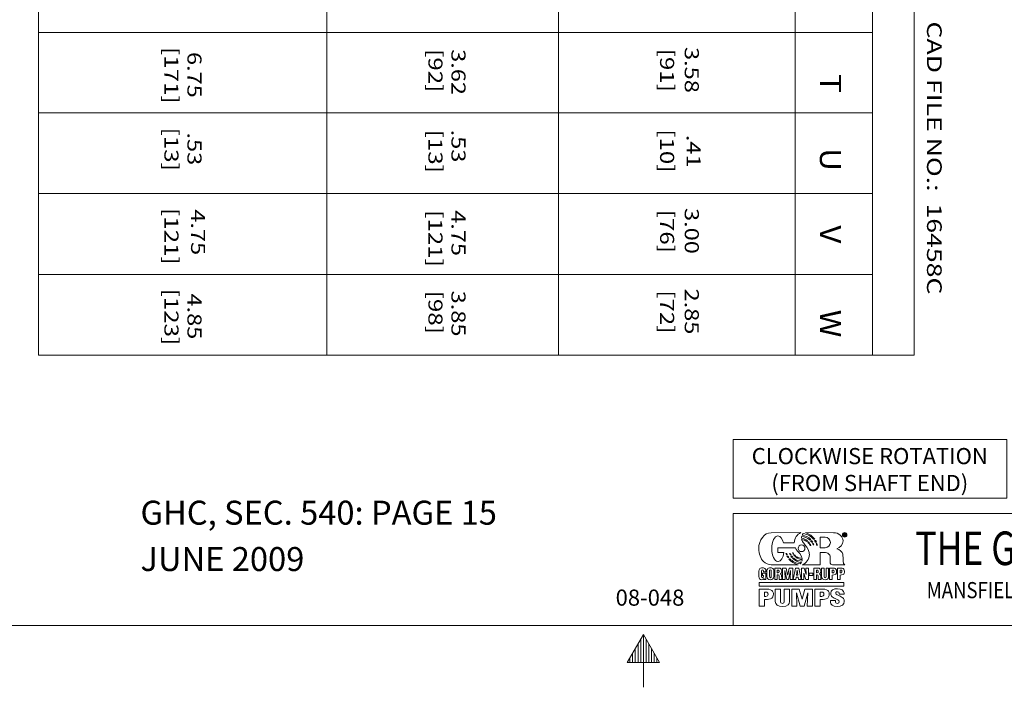
# Model space of a CAD drawing. Extents: x -8.6 to 8.4, y -5.6 to 5.4.
# Drawn here: x -3.6 to 1.9, y -5.5 to -1.8 of the extents above; entities that cross this region are included whole.
import ezdxf
from ezdxf.enums import TextEntityAlignment as Align

# ---------------------------------------------------------------- set-up
doc = ezdxf.new("R2010")
doc.units = 0
doc.header["$MEASUREMENT"] = 0
doc.linetypes.add('DASHED', pattern=[0.75, 0.5, -0.25])
for name, color, linetype in [('-1', 7, 'Continuous'), ('-10', 7, 'Continuous'), ('10', 7, 'Continuous')]:
    doc.layers.add(name, color=color, linetype=linetype)
doc.styles.add('MONOTXT', font='MONOTXT')
doc.styles.add('ROMANS', font='ROMANS')

# ---------------------------------------------------------------- blocks, each defined once
blk = doc.blocks.new('LOGOH')
at = {"layer": '-1', "color": 1, "linetype": 'Continuous', "lineweight": 0}
for p, q in [((0.0075, 0.0035), (0, 0.0035)), ((0, 0.0035), (0, -0.0282)), ((0.0131, -0.0142), (0.0075, 0.0035)), ((0.0195, 0.0035), (0.0126, 0.0035)), ((0.0126, 0.0035), (0.0133, -0.0142)), ((0.0195, -0.0282), (0.0195, 0.0035)), ((0.0063, -0.0105), (0.0064, -0.0104)), ((0.0063, -0.0107), (0.0063, -0.0105)), ((0.0069, -0.0282), (0.0063, -0.0107)), ((0.0064, -0.0104), (0.0064, -0.0107)), ((0.0064, -0.0107), (0.012, -0.0282)), ((0.0133, -0.0142), (0.0131, -0.0142)), ((0, -0.0282), (0.0069, -0.0282)), ((0.012, -0.0282), (0.0195, -0.0282))]:
    blk.add_line(p, q, dxfattribs=at)
for points in [[(-0.0384, -0.0152), (-0.0385, -0.0152), (-0.0423, 0.0035), (-0.0525, 0.0035), (-0.0525, -0.0282), (-0.0456, -0.0282), (-0.0463, -0.0033), (-0.0462, -0.0033), (-0.0429, -0.0198), (-0.0412, -0.0282), (-0.0358, -0.0282), (-0.0307, -0.0033), (-0.0306, -0.0033), (-0.0313, -0.0282), (-0.0244, -0.0282), (-0.0244, 0.0035), (-0.0346, 0.0035), (-0.0384, -0.0152)], [(-0.0164, 0.0035), (-0.0232, -0.0282), (-0.0159, -0.0282), (-0.015, -0.0221), (-0.0093, -0.0221), (-0.0083, -0.0282), (-0.0009, -0.0282), (-0.0077, 0.0035), (-0.0164, 0.0035)], [(-0.0142, -0.0165), (-0.0121, -0.0022), (-0.012, -0.0022), (-0.01, -0.0165), (-0.0142, -0.0165)], [(0.0219, -0.0168), (0.0321, -0.0168), (0.0321, -0.0104), (0.0219, -0.0104), (0.0219, -0.0168)], [(-0.1181, -0.0363), (0.1181, -0.0363), (0.1181, -0.0468), (-0.1181, -0.0468), (-0.1181, -0.0363), (-0.1181, -0.0363)], [(0.0305, -0.0551), (0.0098, -0.0551), (0.0018, -0.083), (0.0017, -0.083), (-0.006, -0.0551), (-0.0269, -0.0551), (-0.0269, -0.1024), (-0.0129, -0.1024), (-0.0142, -0.0653), (-0.014, -0.0653), (-0.0038, -0.1024), (0.0072, -0.1024), (0.0177, -0.0653), (0.0179, -0.0653), (0.0164, -0.1024), (0.0305, -0.1024), (0.0305, -0.0551)]]:
    blk.add_lwpolyline(points, dxfattribs=at)
for points, knots in [([(-0.0133, 0.0352), (-0.0088, 0.0323), (-0.0035, 0.0306), (0.0022, 0.0305), (0.0005, 0.04), (-0.0097, 0.0482), (-0.0143, 0.0553), (-0.0152, 0.0568), (-0.0161, 0.0585), (-0.0169, 0.0603), (-0.0169, 0.0603), (-0.0661, 0.0603), (-0.0661, 0.0603), (-0.0661, 0.0603), (-0.0661, 0.0603), (-0.0661, 0.0603), (-0.0661, 0.0603), (-0.0661, 0.0468), (-0.0661, 0.0468), (-0.0661, 0.0468), (-0.0489, 0.0468), (-0.0489, 0.0468), (-0.051, 0.0329), (-0.0573, 0.0225), (-0.0647, 0.0218), (-0.0647, 0.0218), (-0.0647, 0.0218), (-0.0647, 0.0218), (-0.065, 0.0218), (-0.0652, 0.0218), (-0.0655, 0.0218), (-0.0657, 0.0218), (-0.0659, 0.0218), (-0.0661, 0.0218), (-0.0661, 0.0218), (-0.0662, 0.0218), (-0.0662, 0.0218), (-0.0754, 0.0226), (-0.0828, 0.0383), (-0.0828, 0.0576), (-0.0828, 0.0773), (-0.075, 0.0934), (-0.0655, 0.0934), (-0.0588, 0.0934), (-0.053, 0.0854), (-0.0501, 0.0738), (-0.0501, 0.0738), (-0.02, 0.0738), (-0.02, 0.0738), (-0.02, 0.0739), (-0.02, 0.074), (-0.02, 0.0741), (-0.02, 0.0869), (-0.0124, 0.0979), (-0.0016, 0.1024), (-0.0016, 0.1024), (-0.0848, 0.1023), (-0.0848, 0.1023), (-0.1037, 0.1023), (-0.1192, 0.0822), (-0.1192, 0.0575), (-0.1192, 0.043), (-0.1138, 0.03), (-0.1055, 0.0218), (-0.1055, 0.0218), (-0.1055, 0.0218), (-0.1055, 0.0218), (-0.0997, 0.0161), (-0.0925, 0.0127), (-0.0847, 0.0127), (-0.0837, 0.0127), (-0.0211, 0.0127), (-0.013, 0.0127), (-0.013, 0.0127), (-0.0091, 0.0127), (-0.0091, 0.0127), (-0.02, 0.0154), (-0.0292, 0.0214), (-0.0355, 0.0293), (-0.0343, 0.0293), (-0.0332, 0.0293), (-0.0321, 0.0294), (-0.0251, 0.022), (-0.0152, 0.017), (-0.0035, 0.0154), (-0.0021, 0.0164), (-0.0009, 0.0177), (0, 0.0193), (-0.0097, 0.02), (-0.0183, 0.0241), (-0.0246, 0.0304), (-0.0235, 0.0306), (-0.0224, 0.0309), (-0.0213, 0.0313), (-0.0151, 0.0261), (-0.0071, 0.023), (0.0015, 0.0226), (0.002, 0.024), (0.0023, 0.0256), (0.0024, 0.0271)], [0, 0, 0, 0, 0.030303, 0.030303, 0.030303, 0.060606, 0.060606, 0.060606, 0.090909, 0.090909, 0.090909, 0.121212, 0.121212, 0.121212, 0.151515, 0.151515, 0.151515, 0.181818, 0.181818, 0.181818, 0.212121, 0.212121, 0.212121, 0.242424, 0.242424, 0.242424, 0.272727, 0.272727, 0.272727, 0.30303, 0.30303, 0.30303, 0.333333, 0.333333, 0.333333, 0.363636, 0.363636, 0.363636, 0.393939, 0.393939, 0.393939, 0.424242, 0.424242, 0.424242, 0.454545, 0.454545, 0.454545, 0.484848, 0.484848, 0.484848, 0.515152, 0.515152, 0.515152, 0.545455, 0.545455, 0.545455, 0.575758, 0.575758, 0.575758, 0.606061, 0.606061, 0.606061, 0.636364, 0.636364, 0.636364, 0.666667, 0.666667, 0.666667, 0.69697, 0.69697, 0.69697, 0.727273, 0.727273, 0.727273, 0.757576, 0.757576, 0.757576, 0.787879, 0.787879, 0.787879, 0.818182, 0.818182, 0.818182, 0.848485, 0.848485, 0.848485, 0.878788, 0.878788, 0.878788, 0.909091, 0.909091, 0.909091, 0.939394, 0.939394, 0.939394, 0.969697, 0.969697, 0.969697, 1, 1, 1, 1]), ([(0.1158, 0.0399), (0.1158, 0.0399), (0.1158, 0.0399), (0.1158, 0.0399), (0.1157, 0.0406), (0.1155, 0.0413), (0.1154, 0.0419), (0.1138, 0.0489), (0.1057, 0.0555), (0.0987, 0.0572), (0.1086, 0.0606), (0.1161, 0.0692), (0.1161, 0.0791), (0.1161, 0.0919), (0.1042, 0.1023), (0.0898, 0.1023), (0.0898, 0.1023), (0.011, 0.1024), (0.011, 0.1024), (0.0218, 0.0993), (0.0309, 0.0927), (0.037, 0.0841), (0.0359, 0.0841), (0.0347, 0.0841), (0.0337, 0.0841), (0.0267, 0.0923), (0.0167, 0.0977), (0.0049, 0.0996), (0.0036, 0.0984), (0.0026, 0.0969), (0.0017, 0.0952), (0.0114, 0.0943), (0.0199, 0.0898), (0.0262, 0.083), (0.025, 0.0827), (0.0239, 0.0824), (0.0229, 0.082), (0.0168, 0.0876), (0.009, 0.0911), (0.0005, 0.0916), (0.0001, 0.0903), (-0.0001, 0.0888), (-0.0001, 0.0874), (-0.0001, 0.0871), (0, 0.0869), (0, 0.0866), (0.0065, 0.0862), (0.0125, 0.0835), (0.0172, 0.0794), (0.0163, 0.0788), (0.0155, 0.0783), (0.0148, 0.0778), (0.0107, 0.0807), (0.0058, 0.0826), (0.0006, 0.083), (0.0017, 0.0792), (0.004, 0.0758), (0.0064, 0.0727), (0.0118, 0.0658), (0.0194, 0.0598), (0.0215, 0.0468), (0.0218, 0.0451), (0.022, 0.0434), (0.022, 0.0416), (0.022, 0.0281), (0.0136, 0.0166), (0.0021, 0.0127), (0.0021, 0.0127), (0.0526, 0.0127), (0.0526, 0.0127), (0.0526, 0.0127), (0.0526, 0.0468), (0.0526, 0.0468), (0.0526, 0.0468), (0.0634, 0.0468), (0.0673, 0.0468), (0.0722, 0.0468), (0.0765, 0.0438), (0.0787, 0.0398), (0.0795, 0.0381), (0.08, 0.0362), (0.08, 0.0342), (0.0803, 0.0269), (0.0791, 0.017), (0.0821, 0.0145), (0.0845, 0.0124), (0.089, 0.0127), (0.0903, 0.0127), (0.1013, 0.0127), (0.1126, 0.0127), (0.1212, 0.0127), (0.1137, 0.0157), (0.1179, 0.0274), (0.1158, 0.0399)], [0, 0, 0, 0, 0.032258, 0.032258, 0.032258, 0.064516, 0.064516, 0.064516, 0.096774, 0.096774, 0.096774, 0.129032, 0.129032, 0.129032, 0.16129, 0.16129, 0.16129, 0.193548, 0.193548, 0.193548, 0.225806, 0.225806, 0.225806, 0.258065, 0.258065, 0.258065, 0.290323, 0.290323, 0.290323, 0.322581, 0.322581, 0.322581, 0.354839, 0.354839, 0.354839, 0.387097, 0.387097, 0.387097, 0.419355, 0.419355, 0.419355, 0.451613, 0.451613, 0.451613, 0.483871, 0.483871, 0.483871, 0.516129, 0.516129, 0.516129, 0.548387, 0.548387, 0.548387, 0.580645, 0.580645, 0.580645, 0.612903, 0.612903, 0.612903, 0.645161, 0.645161, 0.645161, 0.677419, 0.677419, 0.677419, 0.709677, 0.709677, 0.709677, 0.741935, 0.741935, 0.741935, 0.774194, 0.774194, 0.774194, 0.806452, 0.806452, 0.806452, 0.83871, 0.83871, 0.83871, 0.870968, 0.870968, 0.870968, 0.903226, 0.903226, 0.903226, 0.935484, 0.935484, 0.935484, 0.967742, 0.967742, 0.967742, 1, 1, 1, 1]), ([(0.066, 0.0604), (0.066, 0.0604), (0.0525, 0.0604), (0.0525, 0.0604), (0.0525, 0.0604), (0.0525, 0.0898), (0.0525, 0.0898), (0.0525, 0.0898), (0.0662, 0.0898), (0.0662, 0.0898), (0.0743, 0.0898), (0.0807, 0.0832), (0.0807, 0.0751), (0.0807, 0.067), (0.074, 0.0604), (0.066, 0.0604)], [0, 0, 0, 0, 0.2, 0.2, 0.2, 0.4, 0.4, 0.4, 0.6, 0.6, 0.6, 0.8, 0.8, 0.8, 1, 1, 1, 1]), ([(0.1143, 0.0961), (0.1143, 0.0926), (0.1171, 0.0898), (0.1206, 0.0898), (0.124, 0.0898), (0.1269, 0.0926), (0.1269, 0.0961), (0.1269, 0.0995), (0.124, 0.1024), (0.1206, 0.1024), (0.1171, 0.1024), (0.1143, 0.0995), (0.1143, 0.0961)], [0, 0, 0, 0, 0.25, 0.25, 0.25, 0.5, 0.5, 0.5, 0.75, 0.75, 0.75, 1, 1, 1, 1]), ([(0.1156, 0.0961), (0.1156, 0.0988), (0.1178, 0.1011), (0.1206, 0.1011), (0.1233, 0.1011), (0.1256, 0.0988), (0.1256, 0.0961), (0.1256, 0.0933), (0.1233, 0.0911), (0.1206, 0.0911), (0.1178, 0.0911), (0.1156, 0.0933), (0.1156, 0.0961)], [0, 0, 0, 0, 0.25, 0.25, 0.25, 0.5, 0.5, 0.5, 0.75, 0.75, 0.75, 1, 1, 1, 1]), ([(0.1223, 0.0994), (0.1226, 0.0993), (0.1228, 0.0991), (0.1229, 0.0989), (0.1231, 0.0987), (0.1232, 0.0986), (0.1233, 0.0984), (0.1233, 0.0982), (0.1234, 0.0979), (0.1234, 0.0977), (0.1234, 0.0974), (0.1233, 0.097), (0.1231, 0.0967), (0.123, 0.0964), (0.1227, 0.0962), (0.1224, 0.0961), (0.1227, 0.096), (0.1229, 0.0958), (0.123, 0.0956), (0.1231, 0.0954), (0.1232, 0.095), (0.1232, 0.0945), (0.1232, 0.0945), (0.1232, 0.0941), (0.1232, 0.0941), (0.1232, 0.0938), (0.1232, 0.0936), (0.1232, 0.0935), (0.1233, 0.0933), (0.1234, 0.0932), (0.1235, 0.0931), (0.1235, 0.0931), (0.1235, 0.0929), (0.1235, 0.0929), (0.1235, 0.0929), (0.122, 0.0929), (0.122, 0.0929), (0.1219, 0.0931), (0.1219, 0.0932), (0.1219, 0.0933), (0.1218, 0.0935), (0.1218, 0.0937), (0.1218, 0.0939), (0.1218, 0.0939), (0.1218, 0.0945), (0.1218, 0.0945), (0.1218, 0.0949), (0.1217, 0.0952), (0.1216, 0.0953), (0.1215, 0.0955), (0.1212, 0.0955), (0.1208, 0.0955), (0.1208, 0.0955), (0.1195, 0.0955), (0.1195, 0.0955), (0.1195, 0.0955), (0.1195, 0.0929), (0.1195, 0.0929), (0.1195, 0.0929), (0.1181, 0.0929), (0.1181, 0.0929), (0.1181, 0.0929), (0.1181, 0.0995), (0.1181, 0.0995), (0.1181, 0.0995), (0.1213, 0.0995), (0.1213, 0.0995), (0.1217, 0.0995), (0.1221, 0.0995), (0.1223, 0.0994)], [0, 0, 0, 0, 0.043478, 0.043478, 0.043478, 0.086957, 0.086957, 0.086957, 0.130435, 0.130435, 0.130435, 0.173913, 0.173913, 0.173913, 0.217391, 0.217391, 0.217391, 0.26087, 0.26087, 0.26087, 0.304348, 0.304348, 0.304348, 0.347826, 0.347826, 0.347826, 0.391304, 0.391304, 0.391304, 0.434783, 0.434783, 0.434783, 0.478261, 0.478261, 0.478261, 0.521739, 0.521739, 0.521739, 0.565217, 0.565217, 0.565217, 0.608696, 0.608696, 0.608696, 0.652174, 0.652174, 0.652174, 0.695652, 0.695652, 0.695652, 0.73913, 0.73913, 0.73913, 0.782609, 0.782609, 0.782609, 0.826087, 0.826087, 0.826087, 0.869565, 0.869565, 0.869565, 0.913043, 0.913043, 0.913043, 0.956522, 0.956522, 0.956522, 1, 1, 1, 1]), ([(0.1194, 0.0984), (0.1194, 0.0984), (0.1194, 0.0966), (0.1194, 0.0966), (0.1194, 0.0966), (0.1209, 0.0966), (0.1209, 0.0966), (0.1212, 0.0966), (0.1214, 0.0967), (0.1216, 0.0967), (0.1218, 0.0969), (0.122, 0.0971), (0.122, 0.0975), (0.122, 0.0979), (0.1219, 0.0982), (0.1216, 0.0983), (0.1215, 0.0984), (0.1213, 0.0984), (0.121, 0.0984), (0.121, 0.0984), (0.1194, 0.0984), (0.1194, 0.0984)], [0, 0, 0, 0, 0.142857, 0.142857, 0.142857, 0.285714, 0.285714, 0.285714, 0.428571, 0.428571, 0.428571, 0.571429, 0.571429, 0.571429, 0.714286, 0.714286, 0.714286, 0.857143, 0.857143, 0.857143, 1, 1, 1, 1]), ([(0.0004, 0.068), (-0.0048, 0.068), (-0.0089, 0.0639), (-0.0089, 0.0587), (-0.0089, 0.0535), (-0.0048, 0.0494), (0.0004, 0.0494), (0.0056, 0.0494), (0.0098, 0.0535), (0.0098, 0.0587), (0.0098, 0.0639), (0.0056, 0.068), (0.0004, 0.068)], [0, 0, 0, 0, 0.25, 0.25, 0.25, 0.5, 0.5, 0.5, 0.75, 0.75, 0.75, 1, 1, 1, 1]), ([(0.0204, 0.0723), (0.0194, 0.0735), (0.0185, 0.0746), (0.0174, 0.0756), (0.018, 0.076), (0.0188, 0.0765), (0.0196, 0.077), (0.0207, 0.0759), (0.0216, 0.0747), (0.0225, 0.0734), (0.0217, 0.073), (0.021, 0.0727), (0.0204, 0.0723)], [0, 0, 0, 0, 0.25, 0.25, 0.25, 0.5, 0.5, 0.5, 0.75, 0.75, 0.75, 1, 1, 1, 1]), ([(0.0239, 0.0665), (0.0234, 0.0676), (0.0228, 0.0686), (0.0222, 0.0696), (0.0228, 0.0699), (0.0235, 0.0703), (0.0242, 0.0706), (0.0248, 0.0695), (0.0253, 0.0683), (0.0258, 0.0671), (0.0251, 0.0669), (0.0245, 0.0667), (0.0239, 0.0665)], [0, 0, 0, 0, 0.25, 0.25, 0.25, 0.5, 0.5, 0.5, 0.75, 0.75, 0.75, 1, 1, 1, 1]), ([(0.0255, 0.0794), (0.0264, 0.0797), (0.0274, 0.0799), (0.0285, 0.0802), (0.0296, 0.0788), (0.0305, 0.0773), (0.0314, 0.0758), (0.0304, 0.0757), (0.0295, 0.0756), (0.0286, 0.0754), (0.0276, 0.0768), (0.0266, 0.0781), (0.0255, 0.0794)], [0, 0, 0, 0, 0.25, 0.25, 0.25, 0.5, 0.5, 0.5, 0.75, 0.75, 0.75, 1, 1, 1, 1]), ([(0.0323, 0.0684), (0.0318, 0.0698), (0.0311, 0.0711), (0.0304, 0.0724), (0.0312, 0.0725), (0.0321, 0.0726), (0.0329, 0.0727), (0.0336, 0.0713), (0.0341, 0.0699), (0.0345, 0.0685), (0.0338, 0.0685), (0.033, 0.0684), (0.0323, 0.0684)], [0, 0, 0, 0, 0.25, 0.25, 0.25, 0.5, 0.5, 0.5, 0.75, 0.75, 0.75, 1, 1, 1, 1]), ([(0.0362, 0.0808), (0.0372, 0.0808), (0.0382, 0.0808), (0.0393, 0.0807), (0.0402, 0.0791), (0.0411, 0.0774), (0.0419, 0.0756), (0.0409, 0.0757), (0.04, 0.0758), (0.0391, 0.0759), (0.0382, 0.0776), (0.0372, 0.0793), (0.0362, 0.0808)], [0, 0, 0, 0, 0.25, 0.25, 0.25, 0.5, 0.5, 0.5, 0.75, 0.75, 0.75, 1, 1, 1, 1]), ([(0.0424, 0.0678), (0.0419, 0.0694), (0.0414, 0.0709), (0.0407, 0.0724), (0.0416, 0.0723), (0.0424, 0.0722), (0.0433, 0.072), (0.0438, 0.0705), (0.0443, 0.0689), (0.0447, 0.0673), (0.0439, 0.0675), (0.0431, 0.0677), (0.0424, 0.0678)], [0, 0, 0, 0, 0.25, 0.25, 0.25, 0.5, 0.5, 0.5, 0.75, 0.75, 0.75, 1, 1, 1, 1]), ([(-0.0432, 0.0446), (-0.0424, 0.0444), (-0.0416, 0.0443), (-0.0409, 0.0442), (-0.0405, 0.0429), (-0.04, 0.0416), (-0.0394, 0.0403), (-0.0402, 0.0404), (-0.041, 0.0405), (-0.0419, 0.0406), (-0.0424, 0.0419), (-0.0428, 0.0432), (-0.0432, 0.0446)], [0, 0, 0, 0, 0.25, 0.25, 0.25, 0.5, 0.5, 0.5, 0.75, 0.75, 0.75, 1, 1, 1, 1]), ([(-0.0379, 0.0327), (-0.0389, 0.0341), (-0.0397, 0.0356), (-0.0404, 0.0371), (-0.0394, 0.037), (-0.0385, 0.0369), (-0.0376, 0.0368), (-0.0368, 0.0353), (-0.0358, 0.0339), (-0.0348, 0.0326), (-0.0358, 0.0326), (-0.0369, 0.0327), (-0.0379, 0.0327)], [0, 0, 0, 0, 0.25, 0.25, 0.25, 0.5, 0.5, 0.5, 0.75, 0.75, 0.75, 1, 1, 1, 1]), ([(-0.0316, 0.0401), (-0.0322, 0.0413), (-0.0328, 0.0426), (-0.0332, 0.044), (-0.0325, 0.044), (-0.0317, 0.0441), (-0.0311, 0.0442), (-0.0305, 0.0429), (-0.0298, 0.0416), (-0.0291, 0.0403), (-0.0299, 0.0402), (-0.0307, 0.0401), (-0.0316, 0.0401)], [0, 0, 0, 0, 0.25, 0.25, 0.25, 0.5, 0.5, 0.5, 0.75, 0.75, 0.75, 1, 1, 1, 1]), ([(-0.0272, 0.0332), (-0.0282, 0.0344), (-0.0291, 0.0356), (-0.0299, 0.0369), (-0.0289, 0.037), (-0.0279, 0.0372), (-0.0271, 0.0373), (-0.0262, 0.0361), (-0.0252, 0.035), (-0.0242, 0.0339), (-0.0251, 0.0337), (-0.0261, 0.0334), (-0.0272, 0.0332)], [0, 0, 0, 0, 0.25, 0.25, 0.25, 0.5, 0.5, 0.5, 0.75, 0.75, 0.75, 1, 1, 1, 1]), ([(-0.0228, 0.042), (-0.0235, 0.0432), (-0.0241, 0.0444), (-0.0246, 0.0457), (-0.0239, 0.0459), (-0.0234, 0.0462), (-0.0229, 0.0464), (-0.0223, 0.0451), (-0.0216, 0.0439), (-0.0209, 0.0428), (-0.0215, 0.0425), (-0.0221, 0.0423), (-0.0228, 0.042)], [0, 0, 0, 0, 0.25, 0.25, 0.25, 0.5, 0.5, 0.5, 0.75, 0.75, 0.75, 1, 1, 1, 1]), ([(-0.0183, 0.0361), (-0.0193, 0.037), (-0.0202, 0.0381), (-0.021, 0.0391), (-0.0202, 0.0395), (-0.0195, 0.0398), (-0.0189, 0.0402), (-0.018, 0.0392), (-0.0171, 0.0382), (-0.0161, 0.0374), (-0.0167, 0.0369), (-0.0175, 0.0365), (-0.0183, 0.0361)], [0, 0, 0, 0, 0.25, 0.25, 0.25, 0.5, 0.5, 0.5, 0.75, 0.75, 0.75, 1, 1, 1, 1]), ([(0.0024, 0.0271), (-0.0044, 0.0273), (-0.0107, 0.0298), (-0.0157, 0.0337), (-0.0148, 0.0342), (-0.0139, 0.0348), (-0.0133, 0.0352)], [0, 0, 0, 0, 0.5, 0.5, 0.5, 1, 1, 1, 1]), ([(-0.1088, -0.0167), (-0.1088, -0.0167), (-0.1061, -0.0167), (-0.1061, -0.0167), (-0.1061, -0.0167), (-0.1061, -0.0192), (-0.1061, -0.0192), (-0.1061, -0.0194), (-0.1061, -0.0196), (-0.1062, -0.0198), (-0.1062, -0.0216), (-0.1065, -0.0233), (-0.1087, -0.0233), (-0.1106, -0.0233), (-0.1114, -0.0222), (-0.1114, -0.0204), (-0.1114, -0.0204), (-0.1114, -0.0047), (-0.1114, -0.0047), (-0.1114, -0.0026), (-0.1109, -0.0014), (-0.1086, -0.0014), (-0.1068, -0.0014), (-0.1064, -0.0026), (-0.1063, -0.0049), (-0.1063, -0.0051), (-0.1063, -0.0053), (-0.1063, -0.0055), (-0.1063, -0.0055), (-0.1063, -0.0073), (-0.1063, -0.0073), (-0.1063, -0.0073), (-0.099, -0.0073), (-0.099, -0.0073), (-0.099, -0.0073), (-0.099, -0.0049), (-0.099, -0.0049), (-0.099, -0.0049), (-0.099, -0.0049), (-0.099, -0.0049), (-0.099, -0.0025), (-0.0995, -0.0006), (-0.1005, 0.0008), (-0.1021, 0.0032), (-0.105, 0.0043), (-0.1089, 0.0043), (-0.1129, 0.0043), (-0.1156, 0.0032), (-0.1171, 0.0008), (-0.1171, 0.0008), (-0.1171, 0.0008), (-0.1171, 0.0008), (-0.1171, 0.0008), (-0.1171, 0.0008), (-0.1171, 0.0008), (-0.1181, -0.0007), (-0.1186, -0.0026), (-0.1186, -0.0049), (-0.1187, -0.0052), (-0.1187, -0.0055), (-0.1187, -0.0058), (-0.1187, -0.0058), (-0.1187, -0.0189), (-0.1187, -0.0189), (-0.1187, -0.0192), (-0.1187, -0.0195), (-0.1186, -0.0199), (-0.1184, -0.0251), (-0.1163, -0.029), (-0.1105, -0.029), (-0.1074, -0.029), (-0.1057, -0.0282), (-0.1042, -0.0254), (-0.1042, -0.0254), (-0.1042, -0.0254), (-0.1042, -0.0254), (-0.1042, -0.0254), (-0.1038, -0.0283), (-0.1038, -0.0283), (-0.1038, -0.0283), (-0.0989, -0.0283), (-0.0989, -0.0283), (-0.0989, -0.0283), (-0.0989, -0.011), (-0.0989, -0.011), (-0.0989, -0.011), (-0.1088, -0.011), (-0.1088, -0.011), (-0.1088, -0.011), (-0.1088, -0.0167), (-0.1088, -0.0167)], [0, 0, 0, 0, 0.033333, 0.033333, 0.033333, 0.066667, 0.066667, 0.066667, 0.1, 0.1, 0.1, 0.133333, 0.133333, 0.133333, 0.166667, 0.166667, 0.166667, 0.2, 0.2, 0.2, 0.233333, 0.233333, 0.233333, 0.266667, 0.266667, 0.266667, 0.3, 0.3, 0.3, 0.333333, 0.333333, 0.333333, 0.366667, 0.366667, 0.366667, 0.4, 0.4, 0.4, 0.433333, 0.433333, 0.433333, 0.466667, 0.466667, 0.466667, 0.5, 0.5, 0.5, 0.533333, 0.533333, 0.533333, 0.566667, 0.566667, 0.566667, 0.6, 0.6, 0.6, 0.633333, 0.633333, 0.633333, 0.666667, 0.666667, 0.666667, 0.7, 0.7, 0.7, 0.733333, 0.733333, 0.733333, 0.766667, 0.766667, 0.766667, 0.8, 0.8, 0.8, 0.833333, 0.833333, 0.833333, 0.866667, 0.866667, 0.866667, 0.9, 0.9, 0.9, 0.933333, 0.933333, 0.933333, 0.966667, 0.966667, 0.966667, 1, 1, 1, 1]), ([(-0.0866, 0.0043), (-0.0905, 0.0043), (-0.0933, 0.0031), (-0.0949, 0.0008), (-0.096, -0.0007), (-0.0965, -0.0026), (-0.0966, -0.0049), (-0.0966, -0.0049), (-0.0965, -0.0049), (-0.0965, -0.0049), (-0.0965, -0.0049), (-0.0966, -0.0049), (-0.0966, -0.0049), (-0.0966, -0.005), (-0.0966, -0.0051), (-0.0966, -0.0052), (-0.0966, -0.0052), (-0.0966, -0.0181), (-0.0966, -0.0181), (-0.0966, -0.0187), (-0.0965, -0.0193), (-0.0965, -0.0198), (-0.0961, -0.0259), (-0.0934, -0.029), (-0.0866, -0.029), (-0.0799, -0.029), (-0.0773, -0.0259), (-0.0769, -0.0198), (-0.0769, -0.0198), (-0.0769, -0.0198), (-0.0769, -0.0198), (-0.0769, -0.0193), (-0.0768, -0.0187), (-0.0768, -0.0181), (-0.0768, -0.0181), (-0.0768, -0.0052), (-0.0768, -0.0052), (-0.0768, -0.0051), (-0.0768, -0.005), (-0.0768, -0.0049), (-0.0769, -0.0026), (-0.0774, -0.0007), (-0.0784, 0.0008), (-0.08, 0.0031), (-0.0828, 0.0043), (-0.0866, 0.0043)], [0, 0, 0, 0, 0.066667, 0.066667, 0.066667, 0.133333, 0.133333, 0.133333, 0.2, 0.2, 0.2, 0.266667, 0.266667, 0.266667, 0.333333, 0.333333, 0.333333, 0.4, 0.4, 0.4, 0.466667, 0.466667, 0.466667, 0.533333, 0.533333, 0.533333, 0.6, 0.6, 0.6, 0.666667, 0.666667, 0.666667, 0.733333, 0.733333, 0.733333, 0.8, 0.8, 0.8, 0.866667, 0.866667, 0.866667, 0.933333, 0.933333, 0.933333, 1, 1, 1, 1]), ([(-0.0552, -0.0198), (-0.0552, -0.0186), (-0.0553, -0.0175), (-0.0554, -0.0167), (-0.0555, -0.0145), (-0.0569, -0.013), (-0.0589, -0.0126), (-0.0589, -0.0126), (-0.0589, -0.0125), (-0.0589, -0.0125), (-0.0579, -0.012), (-0.0571, -0.0114), (-0.0566, -0.0107), (-0.0554, -0.0093), (-0.0551, -0.0075), (-0.0551, -0.0052), (-0.0551, -0.0051), (-0.0551, -0.005), (-0.0551, -0.0049), (-0.0551, -0.0024), (-0.0557, -0.0006), (-0.0567, 0.0008), (-0.0567, 0.0008), (-0.0567, 0.0008), (-0.0567, 0.0008), (-0.0581, 0.0027), (-0.0606, 0.0035), (-0.064, 0.0035), (-0.064, 0.0035), (-0.0746, 0.0035), (-0.0746, 0.0035), (-0.0746, 0.0035), (-0.0746, -0.0282), (-0.0746, -0.0282), (-0.0746, -0.0282), (-0.0674, -0.0282), (-0.0674, -0.0282), (-0.0674, -0.0282), (-0.0674, -0.0157), (-0.0674, -0.0157), (-0.0674, -0.0157), (-0.065, -0.0157), (-0.065, -0.0157), (-0.0633, -0.0158), (-0.0627, -0.0171), (-0.0625, -0.019), (-0.0625, -0.0193), (-0.0624, -0.0196), (-0.0624, -0.0198), (-0.0623, -0.0217), (-0.0624, -0.024), (-0.0623, -0.0264), (-0.0623, -0.0271), (-0.0621, -0.0276), (-0.0619, -0.0282), (-0.0619, -0.0282), (-0.054, -0.0282), (-0.054, -0.0282), (-0.054, -0.0282), (-0.054, -0.0278), (-0.054, -0.0278), (-0.0543, -0.0275), (-0.0545, -0.0271), (-0.0547, -0.0267), (-0.055, -0.0253), (-0.0551, -0.0224), (-0.0552, -0.0198)], [0, 0, 0, 0, 0.045455, 0.045455, 0.045455, 0.090909, 0.090909, 0.090909, 0.136364, 0.136364, 0.136364, 0.181818, 0.181818, 0.181818, 0.227273, 0.227273, 0.227273, 0.272727, 0.272727, 0.272727, 0.318182, 0.318182, 0.318182, 0.363636, 0.363636, 0.363636, 0.409091, 0.409091, 0.409091, 0.454545, 0.454545, 0.454545, 0.5, 0.5, 0.5, 0.545455, 0.545455, 0.545455, 0.590909, 0.590909, 0.590909, 0.636364, 0.636364, 0.636364, 0.681818, 0.681818, 0.681818, 0.727273, 0.727273, 0.727273, 0.772727, 0.772727, 0.772727, 0.818182, 0.818182, 0.818182, 0.863636, 0.863636, 0.863636, 0.909091, 0.909091, 0.909091, 0.954545, 0.954545, 0.954545, 1, 1, 1, 1]), ([(0.0539, -0.0198), (0.0538, -0.0186), (0.0538, -0.0175), (0.0537, -0.0167), (0.0536, -0.0145), (0.0522, -0.013), (0.0501, -0.0126), (0.0501, -0.0126), (0.0501, -0.0125), (0.0501, -0.0125), (0.0512, -0.012), (0.0519, -0.0114), (0.0525, -0.0107), (0.0536, -0.0093), (0.054, -0.0075), (0.054, -0.0052), (0.054, -0.0051), (0.054, -0.005), (0.054, -0.0049), (0.0539, -0.0024), (0.0534, -0.0006), (0.0524, 0.0008), (0.051, 0.0027), (0.0485, 0.0035), (0.0451, 0.0035), (0.0451, 0.0035), (0.0344, 0.0035), (0.0344, 0.0035), (0.0344, 0.0035), (0.0344, -0.0282), (0.0344, -0.0282), (0.0344, -0.0282), (0.0417, -0.0282), (0.0417, -0.0282), (0.0417, -0.0282), (0.0417, -0.0157), (0.0417, -0.0157), (0.0417, -0.0157), (0.0441, -0.0157), (0.0441, -0.0157), (0.0458, -0.0158), (0.0464, -0.0171), (0.0466, -0.019), (0.0466, -0.0193), (0.0466, -0.0196), (0.0466, -0.0198), (0.0468, -0.0217), (0.0466, -0.024), (0.0467, -0.0264), (0.0468, -0.0271), (0.047, -0.0276), (0.0472, -0.0282), (0.0472, -0.0282), (0.0551, -0.0282), (0.0551, -0.0282), (0.0551, -0.0282), (0.0551, -0.0278), (0.0551, -0.0278), (0.0548, -0.0275), (0.0546, -0.0271), (0.0544, -0.0267), (0.0541, -0.0253), (0.054, -0.0224), (0.0539, -0.0198)], [0, 0, 0, 0, 0.047619, 0.047619, 0.047619, 0.095238, 0.095238, 0.095238, 0.142857, 0.142857, 0.142857, 0.190476, 0.190476, 0.190476, 0.238095, 0.238095, 0.238095, 0.285714, 0.285714, 0.285714, 0.333333, 0.333333, 0.333333, 0.380952, 0.380952, 0.380952, 0.428571, 0.428571, 0.428571, 0.47619, 0.47619, 0.47619, 0.52381, 0.52381, 0.52381, 0.571429, 0.571429, 0.571429, 0.619048, 0.619048, 0.619048, 0.666667, 0.666667, 0.666667, 0.714286, 0.714286, 0.714286, 0.761905, 0.761905, 0.761905, 0.809524, 0.809524, 0.809524, 0.857143, 0.857143, 0.857143, 0.904762, 0.904762, 0.904762, 0.952381, 0.952381, 0.952381, 1, 1, 1, 1]), ([(0.0685, -0.0198), (0.0685, -0.0198), (0.0685, -0.0202), (0.0685, -0.0202), (0.0685, -0.0216), (0.068, -0.0233), (0.0661, -0.0233), (0.064, -0.0233), (0.0635, -0.022), (0.0635, -0.0204), (0.0635, -0.0204), (0.0635, -0.0198), (0.0635, -0.0198), (0.0635, -0.0198), (0.0635, 0.0035), (0.0635, 0.0035), (0.0635, 0.0035), (0.0563, 0.0035), (0.0563, 0.0035), (0.0563, 0.0035), (0.0563, -0.0195), (0.0563, -0.0195), (0.0563, -0.0196), (0.0563, -0.0197), (0.0563, -0.0198), (0.0564, -0.0261), (0.06, -0.029), (0.066, -0.029), (0.0733, -0.029), (0.0757, -0.025), (0.0758, -0.0198), (0.0758, -0.0198), (0.0758, -0.0198), (0.0758, -0.0198), (0.0758, -0.0198), (0.0758, -0.0198), (0.0758, -0.0198), (0.0758, -0.0197), (0.0758, -0.0196), (0.0758, -0.0195), (0.0758, -0.0195), (0.0758, 0.0035), (0.0758, 0.0035), (0.0758, 0.0035), (0.0685, 0.0035), (0.0685, 0.0035), (0.0685, 0.0035), (0.0685, -0.0198), (0.0685, -0.0198)], [0, 0, 0, 0, 0.0625, 0.0625, 0.0625, 0.125, 0.125, 0.125, 0.1875, 0.1875, 0.1875, 0.25, 0.25, 0.25, 0.3125, 0.3125, 0.3125, 0.375, 0.375, 0.375, 0.4375, 0.4375, 0.4375, 0.5, 0.5, 0.5, 0.5625, 0.5625, 0.5625, 0.625, 0.625, 0.625, 0.6875, 0.6875, 0.6875, 0.75, 0.75, 0.75, 0.8125, 0.8125, 0.8125, 0.875, 0.875, 0.875, 0.9375, 0.9375, 0.9375, 1, 1, 1, 1]), ([(0.0962, 0.0008), (0.0962, 0.0008), (0.0962, 0.0008), (0.0962, 0.0008), (0.0961, 0.0008), (0.0961, 0.0009), (0.0961, 0.0009), (0.094, 0.0033), (0.09, 0.0035), (0.0872, 0.0035), (0.0872, 0.0035), (0.0785, 0.0035), (0.0785, 0.0035), (0.0785, 0.0035), (0.0785, -0.0282), (0.0785, -0.0282), (0.0785, -0.0282), (0.0858, -0.0282), (0.0858, -0.0282), (0.0858, -0.0282), (0.0858, -0.0159), (0.0858, -0.0159), (0.0885, -0.0157), (0.0915, -0.0161), (0.094, -0.0148), (0.0958, -0.014), (0.0969, -0.0125), (0.0974, -0.0107), (0.0974, -0.0107), (0.0974, -0.0107), (0.0974, -0.0107), (0.0974, -0.0107), (0.0974, -0.0107), (0.0974, -0.0107), (0.0979, -0.0092), (0.0981, -0.0076), (0.0981, -0.006), (0.0981, -0.0056), (0.0981, -0.0053), (0.0981, -0.0049), (0.098, -0.0028), (0.0976, -0.0009), (0.0962, 0.0008)], [0, 0, 0, 0, 0.071429, 0.071429, 0.071429, 0.142857, 0.142857, 0.142857, 0.214286, 0.214286, 0.214286, 0.285714, 0.285714, 0.285714, 0.357143, 0.357143, 0.357143, 0.428571, 0.428571, 0.428571, 0.5, 0.5, 0.5, 0.571429, 0.571429, 0.571429, 0.642857, 0.642857, 0.642857, 0.714286, 0.714286, 0.714286, 0.785714, 0.785714, 0.785714, 0.857143, 0.857143, 0.857143, 0.928571, 0.928571, 0.928571, 1, 1, 1, 1]), ([(0.1199, -0.006), (0.1199, -0.0056), (0.1199, -0.0053), (0.1199, -0.0049), (0.1198, -0.0028), (0.1194, -0.0009), (0.118, 0.0008), (0.118, 0.0008), (0.118, 0.0008), (0.118, 0.0008), (0.118, 0.0008), (0.118, 0.0009), (0.1179, 0.0009), (0.1159, 0.0033), (0.1119, 0.0035), (0.109, 0.0035), (0.109, 0.0035), (0.1004, 0.0035), (0.1004, 0.0035), (0.1004, 0.0035), (0.1004, -0.0282), (0.1004, -0.0282), (0.1004, -0.0282), (0.1077, -0.0282), (0.1077, -0.0282), (0.1077, -0.0282), (0.1077, -0.0159), (0.1077, -0.0159), (0.1104, -0.0157), (0.1133, -0.0161), (0.1159, -0.0148), (0.1177, -0.014), (0.1187, -0.0125), (0.1193, -0.0107), (0.1193, -0.0107), (0.1193, -0.0107), (0.1193, -0.0107), (0.1193, -0.0107), (0.1193, -0.0107), (0.1193, -0.0107), (0.1198, -0.0092), (0.1199, -0.0076), (0.1199, -0.006)], [0, 0, 0, 0, 0.071429, 0.071429, 0.071429, 0.142857, 0.142857, 0.142857, 0.214286, 0.214286, 0.214286, 0.285714, 0.285714, 0.285714, 0.357143, 0.357143, 0.357143, 0.428571, 0.428571, 0.428571, 0.5, 0.5, 0.5, 0.571429, 0.571429, 0.571429, 0.642857, 0.642857, 0.642857, 0.714286, 0.714286, 0.714286, 0.785714, 0.785714, 0.785714, 0.857143, 0.857143, 0.857143, 0.928571, 0.928571, 0.928571, 1, 1, 1, 1]), ([(-0.0841, -0.0187), (-0.0841, -0.0191), (-0.0841, -0.0195), (-0.0841, -0.0198), (-0.0843, -0.0215), (-0.0847, -0.0233), (-0.0866, -0.0233), (-0.0886, -0.0233), (-0.0891, -0.0215), (-0.0892, -0.0198), (-0.0893, -0.0195), (-0.0893, -0.0191), (-0.0893, -0.0187), (-0.0893, -0.0187), (-0.0893, -0.0057), (-0.0893, -0.0057), (-0.0893, -0.0054), (-0.0893, -0.0052), (-0.0893, -0.0049), (-0.0892, -0.0032), (-0.0887, -0.0014), (-0.0867, -0.0014), (-0.0846, -0.0014), (-0.0842, -0.0032), (-0.0841, -0.0049), (-0.0841, -0.0052), (-0.0841, -0.0054), (-0.0841, -0.0057), (-0.0841, -0.0057), (-0.0841, -0.0187), (-0.0841, -0.0187)], [0, 0, 0, 0, 0.1, 0.1, 0.1, 0.2, 0.2, 0.2, 0.3, 0.3, 0.3, 0.4, 0.4, 0.4, 0.5, 0.5, 0.5, 0.6, 0.6, 0.6, 0.7, 0.7, 0.7, 0.8, 0.8, 0.8, 0.9, 0.9, 0.9, 1, 1, 1, 1]), ([(-0.0649, -0.01), (-0.0649, -0.01), (-0.0674, -0.01), (-0.0674, -0.01), (-0.0674, -0.01), (-0.0674, -0.0022), (-0.0674, -0.0022), (-0.0642, -0.0021), (-0.0626, -0.0022), (-0.0623, -0.005), (-0.0623, -0.0053), (-0.0623, -0.0056), (-0.0623, -0.006), (-0.0623, -0.008), (-0.0628, -0.01), (-0.0649, -0.01)], [0, 0, 0, 0, 0.2, 0.2, 0.2, 0.4, 0.4, 0.4, 0.6, 0.6, 0.6, 0.8, 0.8, 0.8, 1, 1, 1, 1]), ([(0.0442, -0.01), (0.0442, -0.01), (0.0417, -0.01), (0.0417, -0.01), (0.0417, -0.01), (0.0417, -0.0022), (0.0417, -0.0022), (0.0449, -0.0021), (0.0464, -0.0022), (0.0467, -0.005), (0.0468, -0.0053), (0.0468, -0.0056), (0.0468, -0.006), (0.0468, -0.008), (0.0463, -0.01), (0.0442, -0.01)], [0, 0, 0, 0, 0.2, 0.2, 0.2, 0.4, 0.4, 0.4, 0.6, 0.6, 0.6, 0.8, 0.8, 0.8, 1, 1, 1, 1]), ([(0.0899, -0.0093), (0.0888, -0.0103), (0.0872, -0.0101), (0.0858, -0.0101), (0.0858, -0.0101), (0.0858, -0.0022), (0.0858, -0.0022), (0.0858, -0.0022), (0.0866, -0.0022), (0.0866, -0.0022), (0.0878, -0.0022), (0.0888, -0.0022), (0.0895, -0.0024), (0.0903, -0.0029), (0.0907, -0.0039), (0.0908, -0.005), (0.0908, -0.0054), (0.0908, -0.0058), (0.0908, -0.0061), (0.0908, -0.0072), (0.0906, -0.0085), (0.0899, -0.0093)], [0, 0, 0, 0, 0.142857, 0.142857, 0.142857, 0.285714, 0.285714, 0.285714, 0.428571, 0.428571, 0.428571, 0.571429, 0.571429, 0.571429, 0.714286, 0.714286, 0.714286, 0.857143, 0.857143, 0.857143, 1, 1, 1, 1]), ([(0.1118, -0.0093), (0.1106, -0.0103), (0.109, -0.0101), (0.1077, -0.0101), (0.1077, -0.0101), (0.1077, -0.0022), (0.1077, -0.0022), (0.1077, -0.0022), (0.1085, -0.0022), (0.1085, -0.0022), (0.1096, -0.0022), (0.1106, -0.0022), (0.1113, -0.0024), (0.1122, -0.0029), (0.1125, -0.0039), (0.1126, -0.005), (0.1127, -0.0054), (0.1127, -0.0058), (0.1127, -0.0061), (0.1127, -0.0072), (0.1125, -0.0085), (0.1118, -0.0093)], [0, 0, 0, 0, 0.142857, 0.142857, 0.142857, 0.285714, 0.285714, 0.285714, 0.428571, 0.428571, 0.428571, 0.571429, 0.571429, 0.571429, 0.714286, 0.714286, 0.714286, 0.857143, 0.857143, 0.857143, 1, 1, 1, 1]), ([(0.1188, -0.0852), (0.1188, -0.0852), (0.1188, -0.0852), (0.1188, -0.0852), (0.1188, -0.0852), (0.1188, -0.0852), (0.1188, -0.0852), (0.1181, -0.082), (0.1163, -0.0798), (0.1138, -0.0781), (0.1104, -0.0757), (0.1055, -0.0741), (0.1, -0.0714), (0.0975, -0.0701), (0.0957, -0.0689), (0.0955, -0.0668), (0.0954, -0.0664), (0.0954, -0.0661), (0.0955, -0.0656), (0.0958, -0.0635), (0.0976, -0.0623), (0.1006, -0.0625), (0.1042, -0.0627), (0.1051, -0.0647), (0.1054, -0.0668), (0.1054, -0.0668), (0.1054, -0.0668), (0.1054, -0.0668), (0.1055, -0.0677), (0.1055, -0.0685), (0.1055, -0.0693), (0.1055, -0.0693), (0.1192, -0.0693), (0.1192, -0.0693), (0.1193, -0.0684), (0.1193, -0.0676), (0.1192, -0.0668), (0.1192, -0.0668), (0.1192, -0.0668), (0.1192, -0.0668), (0.1186, -0.0592), (0.1121, -0.054), (0.1004, -0.054), (0.0892, -0.054), (0.082, -0.0583), (0.0817, -0.0668), (0.0817, -0.0668), (0.0817, -0.0668), (0.0817, -0.0668), (0.0817, -0.067), (0.0817, -0.0672), (0.0817, -0.0674), (0.0817, -0.0715), (0.0833, -0.0744), (0.086, -0.0768), (0.0888, -0.0792), (0.0927, -0.0811), (0.0973, -0.083), (0.0988, -0.0837), (0.1004, -0.0844), (0.1018, -0.0851), (0.1018, -0.0851), (0.1018, -0.0852), (0.1018, -0.0852), (0.1039, -0.0864), (0.1055, -0.0879), (0.1055, -0.0903), (0.1055, -0.0926), (0.104, -0.095), (0.1006, -0.095), (0.0958, -0.095), (0.0946, -0.0926), (0.0946, -0.0899), (0.0946, -0.0899), (0.0946, -0.0865), (0.0946, -0.0865), (0.0946, -0.0865), (0.0809, -0.0865), (0.0809, -0.0865), (0.0809, -0.0865), (0.0809, -0.0916), (0.0809, -0.0916), (0.0809, -0.0978), (0.0866, -0.1035), (0.1002, -0.1035), (0.1125, -0.1035), (0.1193, -0.0984), (0.1193, -0.0894), (0.1193, -0.0878), (0.1191, -0.0864), (0.1188, -0.0852)], [0, 0, 0, 0, 0.033333, 0.033333, 0.033333, 0.066667, 0.066667, 0.066667, 0.1, 0.1, 0.1, 0.133333, 0.133333, 0.133333, 0.166667, 0.166667, 0.166667, 0.2, 0.2, 0.2, 0.233333, 0.233333, 0.233333, 0.266667, 0.266667, 0.266667, 0.3, 0.3, 0.3, 0.333333, 0.333333, 0.333333, 0.366667, 0.366667, 0.366667, 0.4, 0.4, 0.4, 0.433333, 0.433333, 0.433333, 0.466667, 0.466667, 0.466667, 0.5, 0.5, 0.5, 0.533333, 0.533333, 0.533333, 0.566667, 0.566667, 0.566667, 0.6, 0.6, 0.6, 0.633333, 0.633333, 0.633333, 0.666667, 0.666667, 0.666667, 0.7, 0.7, 0.7, 0.733333, 0.733333, 0.733333, 0.766667, 0.766667, 0.766667, 0.8, 0.8, 0.8, 0.833333, 0.833333, 0.833333, 0.866667, 0.866667, 0.866667, 0.9, 0.9, 0.9, 0.933333, 0.933333, 0.933333, 0.966667, 0.966667, 0.966667, 1, 1, 1, 1]), ([(-0.0784, -0.0668), (-0.0784, -0.0668), (-0.0784, -0.0668), (-0.0784, -0.0668), (-0.0787, -0.0639), (-0.0797, -0.0613), (-0.0824, -0.059), (-0.0866, -0.0555), (-0.0949, -0.0551), (-0.1006, -0.0551), (-0.1006, -0.0551), (-0.1182, -0.0551), (-0.1182, -0.0551), (-0.1182, -0.0551), (-0.1182, -0.1024), (-0.1182, -0.1024), (-0.1182, -0.1024), (-0.1034, -0.1024), (-0.1034, -0.1024), (-0.1034, -0.1024), (-0.1034, -0.084), (-0.1034, -0.084), (-0.0978, -0.0838), (-0.0918, -0.0843), (-0.0867, -0.0824), (-0.0799, -0.0801), (-0.0783, -0.0744), (-0.0783, -0.0693), (-0.0783, -0.0684), (-0.0783, -0.0676), (-0.0784, -0.0668)], [0, 0, 0, 0, 0.1, 0.1, 0.1, 0.2, 0.2, 0.2, 0.3, 0.3, 0.3, 0.4, 0.4, 0.4, 0.5, 0.5, 0.5, 0.6, 0.6, 0.6, 0.7, 0.7, 0.7, 0.8, 0.8, 0.8, 0.9, 0.9, 0.9, 1, 1, 1, 1]), ([(-0.095, -0.0743), (-0.0974, -0.0756), (-0.1006, -0.0754), (-0.1034, -0.0755), (-0.1034, -0.0755), (-0.1034, -0.0668), (-0.1034, -0.0668), (-0.1034, -0.0668), (-0.1034, -0.0636), (-0.1034, -0.0636), (-0.1034, -0.0636), (-0.1018, -0.0636), (-0.1018, -0.0636), (-0.0994, -0.0636), (-0.0974, -0.0636), (-0.096, -0.064), (-0.0945, -0.0645), (-0.0938, -0.0656), (-0.0935, -0.0668), (-0.0935, -0.0668), (-0.0935, -0.0668), (-0.0935, -0.0668), (-0.0932, -0.0677), (-0.0932, -0.0687), (-0.0932, -0.0695), (-0.0932, -0.0711), (-0.0935, -0.073), (-0.095, -0.0743)], [0, 0, 0, 0, 0.111111, 0.111111, 0.111111, 0.222222, 0.222222, 0.222222, 0.333333, 0.333333, 0.333333, 0.444444, 0.444444, 0.444444, 0.555556, 0.555556, 0.555556, 0.666667, 0.666667, 0.666667, 0.777778, 0.777778, 0.777778, 0.888889, 0.888889, 0.888889, 1, 1, 1, 1]), ([(-0.048, -0.0551), (-0.048, -0.0551), (-0.048, -0.0904), (-0.048, -0.0904), (-0.048, -0.0925), (-0.0492, -0.095), (-0.053, -0.095), (-0.0573, -0.095), (-0.0582, -0.093), (-0.0582, -0.0908), (-0.0582, -0.0908), (-0.0582, -0.0668), (-0.0582, -0.0668), (-0.0582, -0.0668), (-0.0582, -0.0551), (-0.0582, -0.0551), (-0.0582, -0.0551), (-0.073, -0.0551), (-0.073, -0.0551), (-0.073, -0.0551), (-0.073, -0.0893), (-0.073, -0.0893), (-0.073, -0.099), (-0.0657, -0.1035), (-0.0531, -0.1035), (-0.0379, -0.1035), (-0.0331, -0.0973), (-0.0331, -0.0893), (-0.0331, -0.0893), (-0.0331, -0.0551), (-0.0331, -0.0551), (-0.0331, -0.0551), (-0.048, -0.0551), (-0.048, -0.0551)], [0, 0, 0, 0, 0.090909, 0.090909, 0.090909, 0.181818, 0.181818, 0.181818, 0.272727, 0.272727, 0.272727, 0.363636, 0.363636, 0.363636, 0.454545, 0.454545, 0.454545, 0.545455, 0.545455, 0.545455, 0.636364, 0.636364, 0.636364, 0.727273, 0.727273, 0.727273, 0.818182, 0.818182, 0.818182, 0.909091, 0.909091, 0.909091, 1, 1, 1, 1]), ([(0.0774, -0.0668), (0.0774, -0.0668), (0.0774, -0.0668), (0.0774, -0.0668), (0.0771, -0.0639), (0.0761, -0.0613), (0.0734, -0.059), (0.0693, -0.0555), (0.061, -0.0551), (0.0553, -0.0551), (0.0553, -0.0551), (0.0376, -0.0551), (0.0376, -0.0551), (0.0376, -0.0551), (0.0376, -0.1024), (0.0376, -0.1024), (0.0376, -0.1024), (0.0525, -0.1024), (0.0525, -0.1024), (0.0525, -0.1024), (0.0525, -0.084), (0.0525, -0.084), (0.058, -0.0838), (0.064, -0.0843), (0.0692, -0.0824), (0.0759, -0.0801), (0.0775, -0.0744), (0.0775, -0.0693), (0.0775, -0.0684), (0.0775, -0.0676), (0.0774, -0.0668)], [0, 0, 0, 0, 0.1, 0.1, 0.1, 0.2, 0.2, 0.2, 0.3, 0.3, 0.3, 0.4, 0.4, 0.4, 0.5, 0.5, 0.5, 0.6, 0.6, 0.6, 0.7, 0.7, 0.7, 0.8, 0.8, 0.8, 0.9, 0.9, 0.9, 1, 1, 1, 1]), ([(0.0608, -0.0743), (0.0585, -0.0756), (0.0553, -0.0754), (0.0525, -0.0755), (0.0525, -0.0755), (0.0525, -0.0636), (0.0525, -0.0636), (0.0525, -0.0636), (0.0541, -0.0636), (0.0541, -0.0636), (0.0564, -0.0636), (0.0585, -0.0636), (0.0599, -0.064), (0.0614, -0.0645), (0.0621, -0.0656), (0.0624, -0.0668), (0.0624, -0.0668), (0.0624, -0.0668), (0.0624, -0.0668), (0.0626, -0.0677), (0.0627, -0.0687), (0.0627, -0.0695), (0.0627, -0.0711), (0.0624, -0.073), (0.0608, -0.0743)], [0, 0, 0, 0, 0.125, 0.125, 0.125, 0.25, 0.25, 0.25, 0.375, 0.375, 0.375, 0.5, 0.5, 0.5, 0.625, 0.625, 0.625, 0.75, 0.75, 0.75, 0.875, 0.875, 0.875, 1, 1, 1, 1])]:
    blk.add_open_spline(points, degree=3, knots=knots, dxfattribs=at)
blk.add_point((0, 0), dxfattribs=at)

msp = doc.modelspace()

# ---------------------------------------------------------------- linework, layer by layer
at = {"layer": '-1', "color": 1, "linetype": 'Continuous', "lineweight": 0}
for p, q in [((0.3803, -4.5777), (8.0053, -4.5777)), ((0.3803, -5.2027), (0.3803, -4.5777))]:
    msp.add_line(p, q, dxfattribs=at)
at = {"layer": '-10', "color": 1, "linetype": 'Continuous', "lineweight": 0}
for p, q in [((-8.2447, -5.2027), (8.0053, -5.2027)), ((-0.2097, -5.4086), (-0.1197, -5.2527)), ((-0.1197, -5.5477), (-0.1197, -5.2527)), ((-0.1197, -5.2527), (-0.0297, -5.4086)), ((-0.1497, -5.4086), (-0.1497, -5.3046)), ((-0.1347, -5.4086), (-0.1347, -5.2786)), ((-0.1047, -5.4086), (-0.1047, -5.2786)), ((-0.0897, -5.4086), (-0.0897, -5.3046)), ((-0.1797, -5.4086), (-0.1797, -5.3566)), ((-0.1647, -5.4086), (-0.1647, -5.3306)), ((-0.0747, -5.4086), (-0.0747, -5.3306)), ((-0.0597, -5.4086), (-0.0597, -5.3566)), ((-0.2097, -5.4086), (-0.0297, -5.4086)), ((-0.1947, -5.4086), (-0.1947, -5.3826)), ((-0.0447, -5.4086), (-0.0447, -5.3826))]:
    msp.add_line(p, q, dxfattribs=at)
at = {"layer": '10', "color": 123, "linetype": 'Continuous', "lineweight": 0}
for p, q in [((1.3899, 2.1283), (1.3899, -3.6953)), ((-3.4935, 2.0154), (-3.4935, -3.6953)), ((-1.886, 2.0154), (-1.886, -3.6953)), ((-0.5933, 2.0154), (-0.5933, -3.6953)), ((0.7271, 2.0154), (0.7271, -3.6953)), ((1.1579, 2.0154), (1.1579, -3.6953)), ((-3.4935, -1.8933), (1.1579, -1.8933)), ((-3.4935, -2.3423), (1.1579, -2.3423)), ((-3.4935, -2.7933), (1.1579, -2.7933)), ((-3.4935, -3.2443), (1.1579, -3.2443)), ((-3.4935, -3.6953), (1.3899, -3.6953))]:
    msp.add_line(p, q, dxfattribs=at)
at = {"layer": '10', "color": 3, "linetype": 'Continuous', "lineweight": 0}
msp.add_lwpolyline([(0.382, -4.4925), (1.9068, -4.4925), (1.9068, -4.1643), (0.382, -4.1643)], close=True, dxfattribs=at)

# ---------------------------------------------------------------- block references
at = {"layer": '-1', "color": 1, "linetype": 'Continuous', "lineweight": 0, "xscale": 2, "yscale": 2}
msp.add_blockref('LOGOH', (0.762, -4.8895), dxfattribs=at)

# ---------------------------------------------------------------- texts
at = {"layer": '-10', "color": 1, "linetype": 'Continuous', "lineweight": 0, "style": 'MONOTXT'}
for s, height, width, p in [('THE GORMAN-RUPP CO.', 0.1875, 0.773312, (2.5053, -4.7964)), ('MANSFIELD, OHIO     ST. THOMAS, ONTARIO', 0.09, 0.844401, (2.5053, -5.0171))]:
    msp.add_text(s, height=height, dxfattribs=dict(at, width=width)).set_placement(p, align=Align.MIDDLE)
at = {"layer": '10', "color": 2, "linetype": 'Continuous', "lineweight": 0, "style": 'ROMANS'}
for s, height, width, p in [('CAD FILE NO.:  16458C', 0.081805, 1.332568, (1.4623, -1.8328)), ('6.75', 0.07856, 1.227241, (-2.663, -2.0028)), ('3.62', 0.07856, 1.227241, (-1.1904, -1.9871)), ('3.58', 0.07856, 1.227241, (0.111, -1.9753)), ('.53', 0.07856, 1.227241, (-2.663, -2.452)), ('.53', 0.07856, 1.227241, (-1.1904, -2.4362)), ('.41', 0.07856, 1.227241, (0.1212, -2.465)), ('4.75', 0.07856, 1.227241, (-2.6427, -2.8809)), ('4.75', 0.07856, 1.227241, (-1.1904, -2.8854)), ('3.00', 0.07856, 1.227241, (0.111, -2.8737)), ('3.85', 0.07856, 1.227241, (-1.1904, -3.3346)), ('2.85', 0.07856, 1.227241, (0.111, -3.3229)), ('4.85', 0.07856, 1.227241, (-2.663, -3.3503))]:
    msp.add_text(s, height=height, rotation=270, dxfattribs=dict(at, width=width)).set_placement(p)
at = {"layer": '10', "color": 2, "linetype": 'DASHED', "lineweight": 0, "style": 'ROMANS', "width": 1.257445}
for s, p in [('[171]', (-2.7914, -1.9758)), ('[92]', (-1.3188, -1.9875)), ('[91]', (-0.0266, -1.985)), ('[13]', (-2.7914, -2.425)), ('[13]', (-1.3188, -2.4367)), ('[10]', (-0.0266, -2.4342)), ('[121]', (-2.7914, -2.8742)), ('[121]', (-1.3188, -2.8859)), ('[76]', (-0.0266, -2.8833)), ('[123]', (-2.7914, -3.3234)), ('[98]', (-1.3188, -3.3351)), ('[72]', (-0.0266, -3.3325))]:
    msp.add_text(s, height=0.07848, rotation=270, dxfattribs=at).set_placement(p)
at = {"layer": '10', "color": 2, "linetype": 'Continuous', "lineweight": 0, "style": 'ROMANS', "width": 1.093256}
for s, p in [('T', (0.9835, -2.1256)), ('U', (0.9835, -2.5394)), ('V', (0.9835, -2.9698)), ('W', (0.9835, -3.4403))]:
    msp.add_text(s, height=0.1185, rotation=270, dxfattribs=at).set_placement(p, align=Align.TOP_LEFT)
at = {"layer": '10', "color": 3, "linetype": 'Continuous', "lineweight": 0, "style": 'ROMANS'}
for s, p in [('CLOCKWISE ROTATION', (1.1431, -4.2126)), ('(FROM SHAFT END)', (1.1431, -4.3626))]:
    msp.add_text(s, height=0.09, dxfattribs=at).set_placement(p, align=Align.TOP_CENTER)
for s, p in [('GHC, SEC. 540: PAGE 15', (-2.9249, -4.5065)), ('JUNE 2009', (-2.9249, -4.7652))]:
    msp.add_text(s, height=0.13368, dxfattribs=at).set_placement(p, align=Align.TOP_LEFT)
msp.add_text('08-048', height=0.09, dxfattribs=at).set_placement((-0.0828, -5.0589), align=Align.MIDDLE)

doc.saveas('drawing.dxf')
